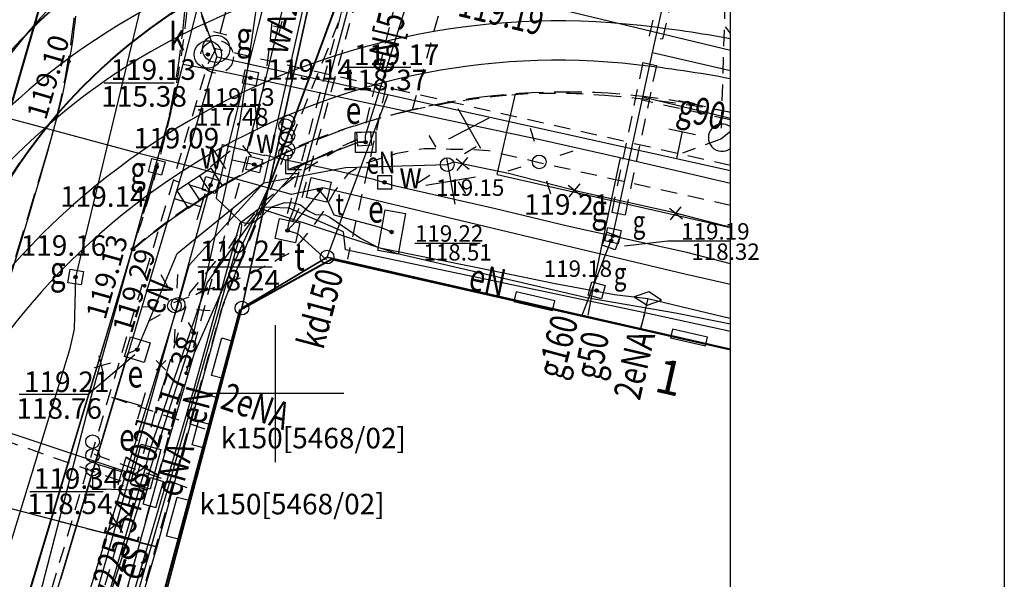
# Model space of a CAD drawing. Extents: x 94743 to 95163, y 44196 to 44493.
# Drawn here: x 95127 to 95163, y 44324 to 44344 of the extents above; entities that cross this region are included whole.
import ezdxf
from ezdxf.enums import TextEntityAlignment as Align

# ---------------------------------------------------------------- set-up
doc = ezdxf.new("R2010")
doc.units = 0
doc.header["$MEASUREMENT"] = 0
for name, pattern in [('DGN Style 1', [0.601, 0.001, -0.6]), ('DGN Style 2', [1, 0.6, -0.4]), ('DGN Style 3', [1.4, 1, -0.4])]:
    doc.linetypes.add(name, pattern=pattern)
for name, color, linetype, lineweight in [('Warstwa 1', 7, 'Continuous', 0), ('Warstwa 10', 7, 'Continuous', 0), ('Warstwa 11', 7, 'Continuous', 0), ('Warstwa 12', 7, 'Continuous', 0), ('Warstwa 13', 7, 'Continuous', 0), ('Warstwa 14', 7, 'Continuous', 0), ('Warstwa 15', 7, 'Continuous', 0), ('Warstwa 18', 7, 'Continuous', 0), ('Warstwa 19', 7, 'Continuous', 0), ('Warstwa 20', 7, 'Continuous', 0), ('Warstwa 24', 7, 'Continuous', 0), ('Warstwa 25', 7, 'Continuous', 0), ('Warstwa 27', 7, 'Continuous', 0), ('Warstwa 3', 7, 'Continuous', 0), ('Warstwa 33', 7, 'Continuous', 0), ('Warstwa 37', 7, 'Continuous', 0), ('Warstwa 38', 7, 'Continuous', 0), ('Warstwa 4', 7, 'Continuous', 0), ('Warstwa 5', 7, 'Continuous', 0), ('Warstwa 6', 7, 'Continuous', 0), ('Warstwa 63', 7, 'Continuous', 15)]:
    doc.layers.add(name, color=color, linetype=linetype, lineweight=lineweight)
doc.styles.add('Style-plfontwi', font='polsim.shx')

# ---------------------------------------------------------------- blocks, each defined once
blk = doc.blocks.new('506')
at = {"layer": 'Warstwa 4', "color": 62, "linetype": 'Continuous', "lineweight": -3}
blk.add_circle((0, 0), 0.5, dxfattribs=at)
blk = doc.blocks.new('K01_1')
at = {"layer": 'Warstwa 24', "color": 62, "linetype": 'Continuous', "lineweight": -3, "flags": 128}
for points in [[(-0.177, -0.177), (0.177, 0.177)], [(-0.177, 0.177), (0.177, -0.177)]]:
    blk.add_lwpolyline(points, dxfattribs=at)
blk = doc.blocks.new('509')
at = {"layer": 'Warstwa 4', "color": 62, "linetype": 'Continuous', "lineweight": -3}
for p, q in [((-0.25, 0.375), (-0.25, -0.375)), ((0.25, -0.375), (0.25, 0.375))]:
    blk.add_line(p, q, dxfattribs=at)
at = {"layer": 'Warstwa 4', "color": 62, "linetype": 'Continuous', "lineweight": -3, "flags": 128}
blk.add_lwpolyline([(-0.75, 0.375), (-0.75, -0.375), (0.75, -0.375), (0.75, 0.375)], close=True, dxfattribs=at)
blk = doc.blocks.new('511')
at = {"layer": 'Warstwa 1', "color": 62, "linetype": 'Continuous', "lineweight": -3}
blk.add_circle((0, 0), 0.25, dxfattribs=at)
blk = doc.blocks.new('515ELE')
at = {"layer": 'Warstwa 3', "color": 62, "linetype": 'Continuous', "lineweight": -3, "flags": 128}
for points in [[(-0.53, 0.53), (-0.884, 0.884)], [(0.53, 0.53), (0.884, 0.884)], [(-0.53, -0.53), (-0.884, -0.884)], [(0.53, -0.53), (0.884, -0.884)]]:
    blk.add_lwpolyline(points, dxfattribs=at)
blk = doc.blocks.new('409')
at = {"layer": 'Warstwa 33', "color": 62, "linetype": 'Continuous', "lineweight": -3}
for p in [(0, 0.5), (0.5, 0)]:
    blk.add_line(p, (0, 0), dxfattribs=at)
for centre in [(0, 1.75), (0, 1.25), (0, 0.75)]:
    blk.add_circle(centre, 0.25, dxfattribs=at)
blk = doc.blocks.new('OPIN')
at = {"layer": 'Warstwa 63', "color": 7, "linetype": 'Continuous', "lineweight": -3, "flags": 128}
for points in [[(-10, 260), (410, 260), (410, -37), (-10, -37)], [(0, 0), (400, 0), (400, 250), (0, 250)]]:
    blk.add_lwpolyline(points, close=True, dxfattribs=at)

msp = doc.modelspace()

# ---------------------------------------------------------------- hatches: boundary and pattern name
at = {"layer": 'Warstwa 14', "linetype": 'Continuous', "lineweight": -3}
h = msp.add_hatch(color=252, dxfattribs=at)
h.dxf.hatch_style = 2
edge = h.paths.add_edge_path()
edge.add_arc((95133.885, 44342.931), 0.0625, 0, 360)
h = msp.add_hatch(color=252, dxfattribs=at)
h.dxf.hatch_style = 2
edge = h.paths.add_edge_path()
edge.add_arc((95139.643, 44339.723), 0.0625, 0, 360)
h = msp.add_hatch(color=252, dxfattribs=at)
h.dxf.hatch_style = 2
edge = h.paths.add_edge_path()
edge.add_arc((95135.575, 44338.911), 0.0625, 0, 360)
h = msp.add_hatch(color=252, dxfattribs=at)
h.dxf.hatch_style = 2
edge = h.paths.add_edge_path()
edge.add_arc((95137.941, 44337.988), 0.0625, 0, 360)
h = msp.add_hatch(color=252, dxfattribs=at)
h.dxf.hatch_style = 2
edge = h.paths.add_edge_path()
edge.add_arc((95136.791, 44336.5), 0.0625, 0, 360)
h = msp.add_hatch(color=252, dxfattribs=at)
h.dxf.hatch_style = 2
edge = h.paths.add_edge_path()
edge.add_arc((95140.593, 44336.449), 0.0625, 0, 360)
h = msp.add_hatch(color=252, dxfattribs=at)
h.dxf.hatch_style = 2
edge = h.paths.add_edge_path()
edge.add_arc((95148.605, 44336.121), 0.0625, 0, 360)
h = msp.add_hatch(color=252, dxfattribs=at)
h.dxf.hatch_style = 2
edge = h.paths.add_edge_path()
edge.add_arc((95133.365, 44332.761), 0.0625, 0, 360)
h = msp.add_hatch(color=252, dxfattribs=at)
h.dxf.hatch_style = 2
edge = h.paths.add_edge_path()
edge.add_arc((95131.307, 44332.154), 0.0625, 0, 360)
h = msp.add_hatch(color=252, dxfattribs=at)
h.dxf.hatch_style = 2
edge = h.paths.add_edge_path()
edge.add_arc((95131.613, 44327.881), 0.0625, 0, 360)
at = {"layer": 'Warstwa 25', "linetype": 'Continuous', "lineweight": -3}
h = msp.add_hatch(color=252, dxfattribs=at)
h.dxf.hatch_style = 2
edge = h.paths.add_edge_path()
edge.add_arc((95128.815, 44342.681), 0.045, 0, 360)
h = msp.add_hatch(color=252, dxfattribs=at)
h.dxf.hatch_style = 2
edge = h.paths.add_edge_path()
edge.add_arc((95131.125, 44335.821), 0.045, 0, 360)
h = msp.add_hatch(color=252, dxfattribs=at)
h.dxf.hatch_style = 2
edge = h.paths.add_edge_path()
edge.add_arc((95131.175, 44335.801), 0.045, 0, 360)
at = {"layer": 'Warstwa 6', "linetype": 'Continuous', "lineweight": -3}
h = msp.add_hatch(color=252, dxfattribs=at)
h.dxf.hatch_style = 2
edge = h.paths.add_edge_path()
edge.add_arc((95133.884, 44342.931), 0.0625, 0, 360)
h = msp.add_hatch(color=252, dxfattribs=at)
h.dxf.hatch_style = 2
edge = h.paths.add_edge_path()
edge.add_arc((95135.44, 44342.071), 0.0625, 0, 360)
h = msp.add_hatch(color=252, dxfattribs=at)
h.dxf.hatch_style = 2
edge = h.paths.add_edge_path()
edge.add_arc((95139.642, 44339.723), 0.0625, 0, 360)
h = msp.add_hatch(color=252, dxfattribs=at)
h.dxf.hatch_style = 2
edge = h.paths.add_edge_path()
edge.add_arc((95132.015, 44338.827), 0.0625, 0, 360)
h = msp.add_hatch(color=252, dxfattribs=at)
h.dxf.hatch_style = 2
edge = h.paths.add_edge_path()
edge.add_arc((95135.574, 44338.911), 0.0625, 0, 360)
h = msp.add_hatch(color=252, dxfattribs=at)
h.dxf.hatch_style = 2
edge = h.paths.add_edge_path()
edge.add_arc((95140.334, 44338.262), 0.0625, 0, 360)
h = msp.add_hatch(color=252, dxfattribs=at)
h.dxf.hatch_style = 2
edge = h.paths.add_edge_path()
edge.add_arc((95133.982, 44338.161), 0.0625, 0, 360)
h = msp.add_hatch(color=252, dxfattribs=at)
h.dxf.hatch_style = 2
edge = h.paths.add_edge_path()
edge.add_arc((95137.94, 44337.988), 0.0625, 0, 360)
h = msp.add_hatch(color=252, dxfattribs=at)
h.dxf.hatch_style = 2
edge = h.paths.add_edge_path()
edge.add_arc((95136.79, 44336.5), 0.0625, 0, 360)
h = msp.add_hatch(color=252, dxfattribs=at)
h.dxf.hatch_style = 2
edge = h.paths.add_edge_path()
edge.add_arc((95140.592, 44336.449), 0.0625, 0, 360)
h = msp.add_hatch(color=252, dxfattribs=at)
h.dxf.hatch_style = 2
edge = h.paths.add_edge_path()
edge.add_arc((95148.604, 44336.121), 0.0625, 0, 360)
h = msp.add_hatch(color=252, dxfattribs=at)
h.dxf.hatch_style = 2
edge = h.paths.add_edge_path()
edge.add_arc((95148.674, 44336.311), 0.0625, 0, 360)
h = msp.add_hatch(color=252, dxfattribs=at)
h.dxf.hatch_style = 2
edge = h.paths.add_edge_path()
edge.add_arc((95129.054, 44334.801), 0.0625, 0, 360)
h = msp.add_hatch(color=252, dxfattribs=at)
h.dxf.hatch_style = 2
edge = h.paths.add_edge_path()
edge.add_arc((95148.08, 44334.315), 0.0625, 0, 360)
h = msp.add_hatch(color=252, dxfattribs=at)
h.dxf.hatch_style = 2
edge = h.paths.add_edge_path()
edge.add_arc((95131.306, 44332.154), 0.0625, 0, 360)
h = msp.add_hatch(color=252, dxfattribs=at)
h.dxf.hatch_style = 2
edge = h.paths.add_edge_path()
edge.add_arc((95131.612, 44327.881), 0.0625, 0, 360)

# ---------------------------------------------------------------- linework, layer by layer
at = {"layer": 'Warstwa 1', "color": 252, "linetype": 'DGN Style 1', "lineweight": -3}
for p, q in [((95142.195, 44365.701), (95135.125, 44333.671)), ((95135.125, 44333.671), (95138.235, 44335.531)), ((95138.235, 44335.531), (95152.967, 44332.174)), ((95135.125, 44333.671), (95126.685, 44302.031))]:
    msp.add_line(p, q, dxfattribs=at)
at = {"layer": 'Warstwa 1', "color": 252, "linetype": 'Continuous', "lineweight": 40, "flags": 128}
msp.add_lwpolyline([(95152.967, 44296.773), (95128.631, 44299.156), (95126.591, 44302.118), (95135.067, 44333.61), (95138.395, 44335.454), (95152.967, 44332.16)], dxfattribs=at)
at = {"layer": 'Warstwa 1', "color": 252, "linetype": 'Continuous', "lineweight": -3}
for centre in [(95142.624, 44338.909), (95132.795, 44333.801)]:
    msp.add_circle(centre, 0.25, dxfattribs=at)
at = {"layer": 'Warstwa 10', "color": 252, "linetype": 'Continuous', "lineweight": -3, "flags": 128}
msp.add_lwpolyline([(95106.892, 44233.128), (95109.485, 44244.721), (95109.315, 44246.301), (95108.595, 44247.641), (95108.995, 44248.831), (95113.285, 44264.131), (95115.375, 44269.051), (95118.685, 44279.951), (95118.965, 44281.651), (95118.525, 44282.801), (95119.675, 44286.631), (95120.235, 44287.251), (95123.385, 44296.901), (95127.905, 44312.481), (95132.205, 44327.981), (95133.395, 44332.031), (95135.135, 44335.971), (95136.105, 44338.091), (95144.285, 44360.251), (95144.465, 44361.671)], dxfattribs=at)
at = {"layer": 'Warstwa 10', "color": 252, "linetype": 'Continuous', "lineweight": -3}
for centre in [(95138.235, 44335.531), (95135.125, 44333.671)]:
    msp.add_circle(centre, 0.25, dxfattribs=at)
at = {"layer": 'Warstwa 12', "color": 252, "linetype": 'Continuous', "lineweight": -3, "flags": 128}
for points in [[(95131.613, 44327.881), (95131.192, 44327.6), (95112.951, 44333.682), (95112.645, 44333.837), (95112.861, 44334.163), (95118.531, 44354.266), (95118.599, 44354.641), (95118.766, 44354.983), (95117.039, 44365.264), (95116.868, 44365.447)], [(95141.188, 44362.561), (95140.402, 44361.522), (95140.029, 44360.958), (95139.839, 44360.347), (95138.759, 44356.005), (95137.707, 44351.789), (95135.728, 44344.02), (95134.937, 44340.859), (95134.46, 44338.896), (95134.208, 44337.864), (95134.184, 44337.684), (95134.388, 44337.492), (95135.091, 44336.82)], [(95152.967, 44360.024), (95151.265, 44360.801), (95150.055, 44361.301), (95144.565, 44362.651), (95144.295, 44360.141), (95135.845, 44337.351)], [(95137.944, 44362.013), (95136.737, 44357.428), (95132.971, 44342.563)], [(95135.931, 44338.247), (95141.055, 44360.921)], [(95136.791, 44336.5), (95136.859, 44336.869), (95137.032, 44337.301), (95137.821, 44340.195), (95138.528, 44342.843), (95139.385, 44345.996), (95140.183, 44348.978), (95141.219, 44352.825), (95142.091, 44356.095), (95142.693, 44358.501), (95142.364, 44360.303)], [(95134.775, 44339.081), (95135.065, 44340.521), (95137.345, 44356.191), (95137.625, 44357.201)], [(95137.678, 44355.437), (95139.065, 44355.103), (95137.565, 44348.59), (95136.585, 44344.505), (95135.921, 44341.79), (95135.306, 44339.413)], [(95130.155, 44354.221), (95134.215, 44342.841)], [(95150.125, 44343.001), (95151.665, 44349.981), (95151.919, 44351.056), (95151.195, 44353.231)], [(95134.329, 44343.705), (95135.652, 44348.668), (95136.639, 44352.45)], [(95139.643, 44339.723), (95139.634, 44339.973), (95142.731, 44349.849), (95142.799, 44350.127)], [(95132.655, 44349.751), (95129.055, 44334.801)], [(95138.078, 44338.059), (95136.938, 44337.822), (95133.402, 44338.798), (95131.408, 44339.303), (95127.485, 44340.357), (95123.144, 44341.513), (95120.243, 44342.241), (95116.99, 44343.105), (95116.356, 44343.324)], [(95149.77, 44341.364), (95150.125, 44343.001)], [(95150.125, 44343.001), (95152.967, 44342.344)], [(95128.515, 44323.77), (95134.215, 44342.841)], [(95134.215, 44342.841), (95140.455, 44341.462)], [(95132.971, 44342.563), (95132.377, 44340.292), (95131.96, 44338.841), (95130.483, 44333.53), (95129.626, 44330.46), (95127.748, 44323.214), (95126.755, 44319.836), (95125.575, 44315.3), (95124.799, 44312.487), (95121.807, 44301.361), (95120.747, 44297.529), (95118.223, 44288.272), (95116.223, 44280.794), (95114.789, 44275.563), (95112.965, 44268.975), (95110.631, 44260.511), (95108.568, 44252.867)], [(95148.943, 44339.159), (95146.021, 44339.807), (95143.086, 44340.438), (95138.909, 44341.315), (95136.782, 44341.778), (95135.441, 44342.071), (95134.407, 44342.294), (95132.971, 44342.563)], [(95140.455, 44341.462), (95138.215, 44335.481)], [(95140.455, 44341.462), (95152.967, 44338.697)], [(95148.675, 44336.311), (95149.77, 44341.364)], [(95152.967, 44340.593), (95149.77, 44341.364)], [(95139.643, 44339.723), (95139.634, 44339.973)], [(95127.626, 44315.473), (95129.036, 44320.477), (95130.549, 44325.804), (95132.524, 44332.862), (95133.983, 44338.161), (95134.309, 44339.099), (95134.418, 44339.645), (95135.306, 44339.413)], [(95131.613, 44327.881), (95131.748, 44328.443), (95133.859, 44334.587), (95135.585, 44336.977), (95137.335, 44338.953), (95139.385, 44339.721), (95139.643, 44339.723)], [(95139.643, 44339.723), (95139.385, 44339.721), (95136.806, 44338.722)], [(95127.675, 44314.931), (95133.365, 44332.761), (95134.775, 44339.081)], [(95134.775, 44339.081), (95135.575, 44338.911), (95135.865, 44338.841)], [(95152.967, 44335.286), (95151.374, 44335.695), (95147.069, 44336.648), (95144.388, 44337.29), (95140.682, 44338.127), (95140.334, 44338.24), (95139.938, 44338.369), (95138.185, 44338.764), (95136.388, 44339.141), (95135.967, 44339.247)], [(95148.943, 44339.159), (95148.5, 44337.104), (95148.05, 44334.95), (95147.759, 44333.412)], [(95152.967, 44338.216), (95151.091, 44338.657), (95148.943, 44339.159)], [(95135.931, 44338.247), (95138.905, 44338.801), (95142.624, 44338.909)], [(95142.624, 44338.909), (95142.867, 44339.012), (95144.861, 44338.595), (95147.516, 44337.917), (95150.814, 44337.184), (95152.967, 44336.629)], [(95131.307, 44332.154), (95132.768, 44335.662), (95135.931, 44338.247)], [(95132.795, 44333.801), (95133.195, 44335.241), (95135.931, 44338.247)], [(95138.078, 44338.059), (95137.079, 44336.822), (95136.791, 44336.5)], [(95137.941, 44337.988), (95138.241, 44337.623), (95138.478, 44337.074), (95140.182, 44336.624), (95140.593, 44336.449)], [(95152.967, 44334.528), (95151.302, 44334.905), (95145.671, 44336.244), (95139.212, 44337.795), (95138.078, 44338.059)], [(95135.845, 44337.351), (95134.445, 44333.821), (95132.025, 44324.961)], [(95133.365, 44330.691), (95135.065, 44336.781), (95135.765, 44337.321), (95140.765, 44335.671), (95147.715, 44334.051), (95150.965, 44333.501), (95152.967, 44333.09)], [(95135.091, 44336.82), (95135.299, 44336.757), (95135.549, 44336.807), (95135.823, 44337.006), (95136.221, 44337.368), (95136.695, 44337.529), (95136.994, 44337.517), (95137.268, 44337.442), (95137.542, 44337.218), (95137.816, 44337.081), (95138.165, 44337.069), (95138.339, 44336.994), (95139.456, 44336.223), (95140.104, 44335.887), (95143.785, 44335.14), (95146.571, 44334.568), (95148.73, 44334.17), (95149.951, 44334.02)], [(95149.835, 44333.501), (95138.915, 44335.801), (95138.835, 44336.451), (95136.855, 44337.321), (95135.845, 44337.351)], [(95128.314, 44312.753), (95129.574, 44317.111), (95131.378, 44323.417), (95133.606, 44331.184), (95134.749, 44335.211), (95135.091, 44336.394), (95135.127, 44336.699), (95135.091, 44336.82)], [(95136.791, 44336.5), (95137.152, 44336.395), (95138.213, 44335.431)], [(95147.545, 44333.381), (95147.855, 44334.201), (95148.675, 44336.311)], [(95129.055, 44334.801), (95129.005, 44332.901), (95128.825, 44332.151), (95125.215, 44320.361)], [(95149.951, 44334.02), (95149.698, 44332.939)], [(95149.951, 44334.02), (95152.739, 44333.356), (95152.967, 44333.305)], [(95123.765, 44304.471), (95127.015, 44315.071), (95132.795, 44333.801)], [(95149.835, 44333.501), (95149.685, 44332.921)], [(95152.967, 44332.811), (95149.835, 44333.501)], [(95131.307, 44332.154), (95130.945, 44332.001), (95114.732, 44277.724), (95114.294, 44276.235)], [(95152.967, 44260.377), (95149.905, 44260.451), (95126.355, 44262.951), (95124.505, 44264.131), (95119.535, 44269.451), (95117.365, 44272.481), (95117.705, 44277.731), (95133.365, 44330.691)], [(95133.365, 44330.691), (95134.205, 44330.401)], [(95132.025, 44324.961), (95112.205, 44330.131)], [(95115.081, 44261.455), (95115.112, 44261.709), (95120.306, 44288.696), (95120.441, 44289.253), (95120.59, 44289.805), (95121.335, 44292.377), (95122.623, 44296.826), (95131.457, 44327.335), (95131.613, 44327.881)], [(95132.025, 44324.961), (95120.705, 44286.501), (95120.515, 44286.411)]]:
    msp.add_lwpolyline(points, dxfattribs=at)
at = {"layer": 'Warstwa 14', "color": 252, "linetype": 'Continuous', "lineweight": -3}
for p, q in [((95138.874, 44342.459), (95141.297, 44342.459)), ((95130.094, 44341.887), (95132.656, 44341.887)), ((95127.38, 44326.981), (95130.057, 44326.981))]:
    msp.add_line(p, q, dxfattribs=at)
at = {"layer": 'Warstwa 14', "color": 252, "linetype": 'Continuous', "lineweight": -3, "flags": 128}
for points in [[(95152.967, 44343.701), (95152.784, 44343.937)], [(95133.46, 44341.036), (95135.611, 44341.036), (95135.687, 44340.172)], [(95143.823, 44336.027), (95141.438, 44336.027)], [(95152.967, 44336.108), (95150.682, 44336.108), (95149.1, 44335.934)], [(95136.23, 44335.168), (95133.514, 44335.168)], [(95131.22, 44331.966), (95129.513, 44330.512), (95126.998, 44330.512)]]:
    msp.add_lwpolyline(points, dxfattribs=at)
at = {"layer": 'Warstwa 14', "color": 252, "linetype": 'Continuous', "lineweight": -3}
for centre in [(95133.885, 44342.931), (95139.643, 44339.723), (95135.575, 44338.911), (95137.941, 44337.988), (95136.791, 44336.5), (95140.593, 44336.449), (95148.605, 44336.121), (95133.365, 44332.761), (95131.307, 44332.154), (95131.613, 44327.881)]:
    msp.add_circle(centre, 0.0625, dxfattribs=at)
at = {"layer": 'Warstwa 15', "color": 252, "linetype": 'DGN Style 2', "lineweight": -3}
msp.add_circle((95134.215, 44342.841), 0.6, dxfattribs=at)
at = {"layer": 'Warstwa 18', "color": 252, "linetype": 'DGN Style 2', "lineweight": -3, "flags": 128}
msp.add_lwpolyline([(95142.934, 44358.546), (95142.075, 44355.262), (95141.003, 44351.271), (95140.164, 44348.182), (95139.299, 44344.932), (95138.147, 44340.71), (95137.195, 44337.282), (95136.986, 44336.842), (95136.733, 44336.896), (95137.557, 44339.938), (95138.496, 44343.437), (95139.661, 44347.813), (95141.075, 44353.012), (95141.715, 44355.411), (95142.47, 44358.481), (95142.626, 44358.489)], close=True, dxfattribs=at)
for points in [[(95151.421, 44350.035), (95150.001, 44343.603), (95150.489, 44343.495)], [(95151.909, 44349.927), (95150.489, 44343.495)], [(95149.77, 44342.631), (95148.629, 44337.177)], [(95150.26, 44342.53), (95149.119, 44337.076)], [(95149.77, 44342.631), (95150.26, 44342.53)], [(95148.629, 44337.177), (95149.119, 44337.076)]]:
    msp.add_lwpolyline(points, dxfattribs=at)
at = {"layer": 'Warstwa 19', "color": 252, "linetype": 'Continuous', "lineweight": -3}
for p, q in [((95143.011, 44340.951), (95143.836, 44339.51)), ((95142.688, 44339.843), (95144.158, 44340.618)), ((95133.976, 44338.841), (95134.698, 44339.412)), ((95134.045, 44339.508), (95134.525, 44338.756)), ((95130.075, 44331.273), (95129.908, 44331.927)), ((95129.739, 44331.502), (95130.34, 44331.667)), ((95130.223, 44325.545), (95130.944, 44326.117)), ((95130.291, 44326.215), (95130.771, 44325.462))]:
    msp.add_line(p, q, dxfattribs=at)
at = {"layer": 'Warstwa 19', "color": 252, "linetype": 'Continuous', "lineweight": -3, "flags": 128}
for points in [[(95150.713, 44340.215), (95151.692, 44340.008)], [(95151.202, 44340.111), (95150.995, 44339.133)], [(95133.623, 44337.365), (95132.667, 44337.66)], [(95133.77, 44337.843), (95133.475, 44336.888)], [(95131.592, 44330.577), (95131.308, 44329.619)], [(95131.45, 44330.098), (95130.491, 44330.382)], [(95130.733, 44327.698), (95129.774, 44327.981)], [(95130.875, 44328.177), (95130.591, 44327.218)]]:
    msp.add_lwpolyline(points, dxfattribs=at)
msp.add_lwpolyline([(95149.455, 44334.081), (95149.921, 44333.772), (95150.447, 44333.959), (95149.981, 44334.268)], close=True, dxfattribs=at)
at = {"layer": 'Warstwa 19', "color": 252, "linetype": 'Continuous', "lineweight": -3}
msp.add_point((95133.794, 44337.981), dxfattribs=at)
at = {"layer": 'Warstwa 20', "color": 252, "linetype": 'Continuous', "lineweight": -3, "flags": 128}
for points in [[(95134.088, 44343.77), (95134.57, 44343.64)], [(95135.15, 44339.609), (95135.462, 44339.217)]]:
    msp.add_lwpolyline(points, dxfattribs=at)
at = {"layer": 'Warstwa 24', "color": 252, "linetype": 'DGN Style 2', "lineweight": -3}
for p, q in [((95141.92, 44349.742), (95139.572, 44340.095)), ((95152.798, 44345.83), (95152.612, 44339.839)), ((95152.081, 44340.735), (95149.747, 44341.254)), ((95152.967, 44340.538), (95152.081, 44340.735)), ((95152.967, 44340.121), (95152.612, 44339.839)), ((95139.341, 44339.83), (95136.887, 44338.68)), ((95152.612, 44339.839), (95151.213, 44339.33)), ((95133.794, 44337.981), (95132.647, 44338.323)), ((95132.025, 44327.415), (95134.115, 44334.992)), ((95131.661, 44327.019), (95112.86, 44333.607)), ((95131.752, 44326.451), (95121.419, 44288.334))]:
    msp.add_line(p, q, dxfattribs=at)
at = {"layer": 'Warstwa 24', "color": 252, "linetype": 'DGN Style 2', "lineweight": -3, "flags": 128}
for points in [[(95122.111, 44291.072), (95124.127, 44297.966), (95126.265, 44305.26), (95129.213, 44315.296), (95131.89, 44324.622), (95134.383, 44333.613), (95134.883, 44334.857), (95137.476, 44341.168), (95142.905, 44354.631), (95146.096, 44362.393), (95150.191, 44361.366), (95151.209, 44360.775), (95152.967, 44360.413)], [(95138.055, 44356.963), (95137.873, 44356.258), (95137.767, 44355.622), (95137.716, 44355.07), (95136.773, 44348.047), (95136.423, 44345.832), (95136.042, 44342.507), (95135.814, 44341.193), (95135.328, 44339.341), (95134.284, 44335.531), (95133.218, 44334.224), (95128.036, 44316.334), (95128.035, 44316.026), (95127.766, 44315.189), (95123.833, 44301.726), (95123.864, 44301.337), (95115.744, 44273.531)], [(95152.967, 44338.877), (95134.127, 44343.141), (95133.86, 44343.781), (95130.315, 44353.476), (95130.056, 44354.049)], [(95134.165, 44343.111), (95133.876, 44342.575), (95114.64, 44277.936), (95108.656, 44259.61)], [(95140.385, 44341.732), (95138.98, 44335.46)], [(95134.115, 44334.992), (95134.97, 44336.36), (95136.023, 44337.635), (95137.214, 44338.605), (95138.545, 44339.408), (95139.341, 44339.83)], [(95152.967, 44337.416), (95146.032, 44338.964), (95144.128, 44339.406), (95143.327, 44339.461), (95142.747, 44339.461), (95142.223, 44339.489), (95141.781, 44339.489), (95140.732, 44339.295), (95140.124, 44339.102), (95139.584, 44338.937), (95139.004, 44338.577), (95138.535, 44337.97), (95138.121, 44337.224), (95137.679, 44336.588), (95137.265, 44336.091), (95136.823, 44335.649), (95136.492, 44335.483), (95136.243, 44335.318), (95136.022, 44335.235), (95135.36, 44334.876), (95132.553, 44333.836)], [(95135.384, 44339.379), (95136.255, 44339.174)], [(95130.361, 44330.423), (95133.838, 44329.241)], [(95131.967, 44324.954), (95112.295, 44330.141)], [(95129.729, 44328.333), (95133.33, 44327.047)]]:
    msp.add_lwpolyline(points, dxfattribs=at)
at = {"layer": 'Warstwa 25', "color": 252, "linetype": 'Continuous', "lineweight": -3, "ltscale": 25}
for p, q in [((95139.322, 44340.076), (95139.823, 44340.114)), ((95139.361, 44339.584), (95139.322, 44340.076)), ((95139.354, 44339.587), (95139.855, 44339.624)), ((95131.518, 44326.517), (95131.794, 44327.483)), ((95131.988, 44326.376), (95132.264, 44327.343)), ((95131.992, 44326.384), (95131.518, 44326.517))]:
    msp.add_line(p, q, dxfattribs=at)
at = {"layer": 'Warstwa 25', "color": 252, "linetype": 'Continuous', "lineweight": -3}
for p, q in [((95139.823, 44340.114), (95139.855, 44339.624)), ((95131.794, 44327.483), (95132.264, 44327.343)), ((95129.928, 44327.073), (95131.661, 44327.019))]:
    msp.add_line(p, q, dxfattribs=at)
for centre in [(95128.815, 44342.681), (95131.125, 44335.821), (95131.175, 44335.801)]:
    msp.add_circle(centre, 0.045, dxfattribs=at)
at = {"layer": 'Warstwa 27', "color": 252, "linetype": 'Continuous', "lineweight": -3}
for p, q in [((95142.594, 44339.146), (95142.907, 44337.463)), ((95142.946, 44339.126), (95143.424, 44338.737)), ((95142.988, 44338.695), (95143.382, 44339.168)), ((95141.839, 44338.153), (95143.662, 44338.457)), ((95147.041, 44338.162), (95147.519, 44337.774)), ((95147.082, 44337.731), (95147.477, 44338.205)), ((95150.736, 44337.323), (95151.214, 44336.933)), ((95150.777, 44336.891), (95151.172, 44337.365))]:
    msp.add_line(p, q, dxfattribs=at)
at = {"layer": 'Warstwa 3', "color": 252, "linetype": 'DGN Style 3', "lineweight": -3}
for p, q in [((95151.086, 44341.246), (95152.967, 44340.818)), ((95105.028, 44263.182), (95127.968, 44339.175)), ((95131.123, 44335.786), (95131.797, 44338.019))]:
    msp.add_line(p, q, dxfattribs=at)
at = {"layer": 'Warstwa 3', "color": 252, "linetype": 'Continuous', "lineweight": -3}
msp.add_line((95120.289, 44299.896), (95131.123, 44335.786), dxfattribs=at)
at = {"layer": 'Warstwa 3', "color": 252, "linetype": 'Continuous', "lineweight": -3, "flags": 128}
for points in [[(95142.226, 44339.544), (95141.961, 44339.969)], [(95143.259, 44339.307), (95143.684, 44339.572)], [(95141.989, 44338.511), (95141.564, 44338.246)], [(95143.022, 44338.274), (95143.287, 44337.849)], [(95132.424, 44334.452), (95132.176, 44334.887)], [(95133.446, 44334.172), (95133.881, 44334.42)], [(95132.144, 44333.43), (95131.709, 44333.182)], [(95133.166, 44333.15), (95133.414, 44332.715)]]:
    msp.add_lwpolyline(points, dxfattribs=at)
at = {"layer": 'Warstwa 3', "color": 252, "linetype": 'DGN Style 3', "lineweight": -3}
for centre, radius, start, end in [((95101.162, 44347.266), 32, 343.2026, 10.6305), ((95101.162, 44347.266), 28, 343.2026, 7.3075), ((95146.954, 44316.961), 24.596, 78.864, 96.1664), ((95146.954, 44316.961), 24.596, 96.1664, 112.5551)]:
    msp.add_arc(centre, radius, start, end, dxfattribs=at)
at = {"layer": 'Warstwa 3', "color": 252, "linetype": 'Continuous', "lineweight": -3}
msp.add_arc((95146.954, 44316.961), 24.596, 112.5551, 130.0664, dxfattribs=at)
at = {"layer": 'Warstwa 33', "color": 252, "linetype": 'Continuous', "lineweight": -3}
for p in [(95136.806, 44339.222), (95137.306, 44338.722)]:
    msp.add_line(p, (95136.806, 44338.722), dxfattribs=at)
for centre in [(95136.806, 44340.472), (95136.806, 44339.972), (95136.806, 44339.472)]:
    msp.add_circle(centre, 0.25, dxfattribs=at)
at = {"layer": 'Warstwa 37', "color": 252, "linetype": 'Continuous', "lineweight": 40, "flags": 128}
msp.add_lwpolyline([(95124.918, 44334.975), (95129.086, 44349.286)], dxfattribs=at)
at = {"layer": 'Warstwa 37', "color": 252, "linetype": 'Continuous', "lineweight": 40, "extrusion": (0, 0, -1)}
for centre, radius, start, end in [((-95143.235, 44328.104), 22.304, 18.8773, 60.5052), ((-95143.639, 44327.647), 20.104, 15.8675, 57.8006)]:
    msp.add_arc(centre, radius, start, end, dxfattribs=at)
at = {"layer": 'Warstwa 38', "color": 252, "linetype": 'Continuous', "lineweight": -3, "flags": 128}
for points in [[(95145.141, 44334.261), (95145.06, 44333.912), (95146.467, 44333.587), (95146.548, 44333.936)], [(95134.388, 44332.582), (95134.763, 44332.481), (95134.394, 44331.11), (95134.019, 44331.211)], [(95150.853, 44332.899), (95150.781, 44332.589), (95152.052, 44332.295), (95152.124, 44332.605)], [(95133.538, 44329.54), (95133.942, 44329.431), (95133.712, 44328.574), (95133.307, 44328.683)], [(95132.758, 44326.771), (95133.195, 44326.653), (95132.812, 44325.234), (95132.376, 44325.351)]]:
    msp.add_lwpolyline(points, close=True, dxfattribs=at)
at = {"layer": 'Warstwa 4', "color": 252, "linetype": 'Continuous', "lineweight": -3, "flags": 128}
for points in [[(95135.147, 44341.875), (95135.245, 44342.365), (95135.735, 44342.267), (95135.637, 44341.777)], [(95139.271, 44339.345), (95139.265, 44340.095), (95140.015, 44340.101), (95140.021, 44339.351)], [(95131.712, 44338.647), (95131.836, 44339.131), (95132.32, 44339.007), (95132.196, 44338.523)], [(95135.275, 44338.723), (95135.387, 44339.211), (95135.875, 44339.099), (95135.763, 44338.611)], [(95133.673, 44337.991), (95133.813, 44338.471), (95134.293, 44338.331), (95134.153, 44337.851)], [(95137.491, 44337.708), (95137.661, 44338.438), (95138.391, 44338.268), (95138.221, 44337.538)], [(95140.085, 44338.012), (95140.085, 44338.512), (95140.585, 44338.512), (95140.585, 44338.012)], [(95140.828, 44335.644), (95140.09, 44335.778), (95140.358, 44337.254), (95141.096, 44337.12)], [(95136.346, 44336.212), (95136.503, 44336.945), (95137.236, 44336.788), (95137.079, 44336.055)], [(95148.377, 44336.12), (95148.484, 44336.609), (95148.973, 44336.502), (95148.866, 44336.013)], [(95148.454, 44336.441), (95148.925, 44336.272), (95148.756, 44335.801), (95148.285, 44335.97)], [(95128.85, 44335.089), (95129.343, 44335.006), (95129.26, 44334.513), (95128.767, 44334.596)], [(95147.773, 44334.141), (95147.907, 44334.623), (95148.389, 44334.489), (95148.255, 44334.007)], [(95130.836, 44331.909), (95131.062, 44332.625), (95131.778, 44332.399), (95131.552, 44331.683)], [(95131.78, 44327.059), (95131.056, 44327.254), (95131.446, 44328.703), (95132.17, 44328.508)]]:
    msp.add_lwpolyline(points, close=True, dxfattribs=at)
at = {"layer": 'Warstwa 4', "color": 252, "linetype": 'Continuous', "lineweight": -3}
msp.add_circle((95133.885, 44342.931), 0.5, dxfattribs=at)
for centre, radius, start, end in [((95145.798, 44327.986), 25.718, 83.522, 156.8622), ((95145.798, 44327.986), 24.282, 83.522, 156.8622), ((95144.002, 44322.036), 25.718, 83.522, 156.8622), ((95144.002, 44322.036), 24.282, 83.522, 156.8622), ((95146.68, 44317.433), 26.718, 83.522, 156.8622), ((95143.972, 44293.587), 50.718, 79.7847, 83.522), ((95146.68, 44317.433), 25.283, 83.522, 156.8622), ((95143.972, 44293.587), 49.282, 79.4839, 83.522), ((95152.659, 44339.891), 0.5, 51.9754, 308.0246)]:
    msp.add_arc(centre, radius, start, end, dxfattribs=at)
at = {"layer": 'Warstwa 5', "color": 252, "linetype": 'Continuous', "lineweight": -3}
for q in [(95145.114, 44341.49), (95152.967, 44336.609)]:
    msp.add_line((95144.445, 44338.548), q, dxfattribs=at)
at = {"layer": 'Warstwa 5', "color": 252, "linetype": 'DGN Style 2', "lineweight": -3, "flags": 128}
msp.add_lwpolyline([(95142.82, 44346.248), (95141.344, 44340.905)], dxfattribs=at)
at = {"layer": 'Warstwa 5', "color": 252, "linetype": 'DGN Style 2', "lineweight": -3, "extrusion": (0, 0, -1)}
for centre, radius, start, end in [((-95100.714, 44347.827), 32.567, 184.1679, 192.3707), ((-95147.36, 44313.692), 27.87, 77.3044, 85.1115), ((-95146.559, 44321.055), 20.466, 85.5873, 95.0888), ((-95145.381, 44301.261), 40.291, 94.2609, 100.8518), ((-95086.104, 44351.061), 47.531, 192.4049, 198.702), ((-95147.42, 44314.444), 27.15, 69.055, 76.831), ((-95149.09, 44312.755), 29.341, 60.2591, 67.1888), ((-95145.664, 44318.866), 22.335, 49.3856, 60.1133)]:
    msp.add_arc(centre, radius, start, end, dxfattribs=at)
at = {"layer": 'Warstwa 6', "color": 252, "linetype": 'Continuous', "lineweight": -3, "flags": 128}
for points in [[(95108.626, 44233.128), (95109.145, 44235.431), (95112.705, 44250.051), (95118.575, 44276.101), (95118.835, 44277.721), (95119.195, 44279.161), (95119.895, 44280.501), (95120.655, 44281.611), (95121.665, 44282.701), (95127.785, 44287.561), (95128.505, 44288.131), (95129.485, 44299.171), (95128.565, 44299.261), (95126.685, 44302.031), (95135.125, 44333.671), (95142.195, 44365.701)], [(95152.967, 44361.129), (95143.635, 44363.191), (95143.235, 44363.681), (95142.415, 44365.061), (95142.195, 44365.701), (95135.125, 44333.671), (95138.235, 44335.531), (95152.967, 44332.174)], [(95152.967, 44343.077), (95143.501, 44345.364), (95142.655, 44346.463), (95142.687, 44347.201)], [(95152.952, 44336.996), (95152.967, 44336.992)], [(95131.125, 44335.821), (95120.175, 44299.301), (95117.755, 44291.321), (95117.025, 44288.981), (95109.015, 44262.391)], [(95152.967, 44332.174), (95138.235, 44335.531), (95135.125, 44333.671), (95126.685, 44302.031), (95128.565, 44299.261), (95129.485, 44299.171), (95152.967, 44296.825)]]:
    msp.add_lwpolyline(points, dxfattribs=at)
at = {"layer": 'Warstwa 6', "color": 252, "linetype": 'Continuous', "lineweight": -3}
for centre in [(95133.884, 44342.931), (95135.44, 44342.071), (95139.642, 44339.723), (95132.015, 44338.827), (95135.574, 44338.911), (95140.334, 44338.262), (95133.982, 44338.161), (95137.94, 44337.988), (95136.79, 44336.5), (95140.592, 44336.449), (95148.604, 44336.121), (95148.674, 44336.311), (95129.054, 44334.801), (95148.08, 44334.315), (95131.306, 44332.154), (95131.612, 44327.881)]:
    msp.add_circle(centre, 0.0625, dxfattribs=at)
at = {"layer": 'Warstwa 6', "color": 252, "linetype": 'Continuous', "lineweight": -3, "extrusion": (0, 0, -1)}
for centre, radius, start, end in [((-95102.155, 44347.401), 27.074, 186.5113, 194.8531), ((-94949.947, 44389.934), 185.111, 195.50159, 197.56809)]:
    msp.add_arc(centre, radius, start, end, dxfattribs=at)
at = {"layer": 'Warstwa 63', "color": 252, "linetype": 'Continuous', "lineweight": -3}
for p, q in [((95136.345, 44333.051), (95136.345, 44328.051)), ((95138.845, 44330.551), (95133.845, 44330.551))]:
    msp.add_line(p, q, dxfattribs=at)

# ---------------------------------------------------------------- block references
at = {"layer": 'Warstwa 1', "color": 252, "linetype": 'Continuous', "lineweight": -3}
for p in [(95145.986, 44339.005), (95132.664, 44333.753)]:
    msp.add_blockref('511', p, dxfattribs=at)
at = {"layer": 'Warstwa 24', "color": 252, "linetype": 'Continuous', "lineweight": -3, "rotation": 210.411191313238}
msp.add_blockref('K01_1', (95136.52, 44343.901), dxfattribs=at)
at = {"layer": 'Warstwa 24', "color": 252, "linetype": 'Continuous', "lineweight": -3}
msp.add_blockref('K01_1', (95132.169, 44331.585), dxfattribs=at)
at = {"layer": 'Warstwa 3', "color": 252, "linetype": 'Continuous', "lineweight": -3, "rotation": 332.243584303573}
msp.add_blockref('515ELE', (95146.03, 44339.035), dxfattribs=at)
at = {"layer": 'Warstwa 3', "color": 252, "linetype": 'Continuous', "lineweight": -3, "xscale": 1.000002105970048, "yscale": 1.000002105970111, "zscale": 1.000002105970079, "rotation": 312.1215505002807}
msp.add_blockref('515ELE', (95132.719, 44333.651), dxfattribs=at)
at = {"layer": 'Warstwa 33', "color": 252, "linetype": 'Continuous', "lineweight": -3}
for p in [(95136.719, 44338.574), (95129.675, 44327.045)]:
    msp.add_blockref('409', p, dxfattribs=at)
at = {"layer": 'Warstwa 4', "color": 252, "linetype": 'Continuous', "lineweight": -3}
msp.add_blockref('506', (95134.184, 44343.133), dxfattribs=at)
at = {"layer": 'Warstwa 4', "color": 252, "linetype": 'Continuous', "lineweight": -3, "rotation": 33.36632252243175}
msp.add_blockref('509', (95133.587, 44338.046), dxfattribs=at)
at = {"layer": 'Warstwa 63', "color": 7, "linetype": 'Continuous', "lineweight": -3}
msp.add_blockref('OPIN', (94752.967, 44233.128), dxfattribs=at)

# ---------------------------------------------------------------- texts
at = {"layer": 'Warstwa 11', "color": 252, "linetype": 'Continuous', "lineweight": 13, "style": 'Style-plfontwi', "width": 0.749999}
msp.add_text('eS', height=1, rotation=74.496, dxfattribs=at).set_placement((95131.123, 44324.387), align=Align.MIDDLE_CENTER)
at = {"layer": 'Warstwa 13', "color": 252, "linetype": 'Continuous', "lineweight": 13, "style": 'Style-plfontwi'}
for s, height, rotation, width, p in [('wA254', 1, 76.5071, 0.749999, (95136.647, 44344.525)), ('g90', 1, 346.4332, 0.749999, (95151.919, 44340.845)), ('eN', 0.8, 1.6616, 0.750002, (95140.202, 44338.98)), ('kd150', 1, 75.0632, 0.749999, (95137.986, 44333.652)), ('eN', 1, 348.1062, 0.749999, (95144.101, 44334.708)), ('eN', 0.9025, 67.3913, 0.75, (95132.017, 44334.099)), ('g160', 1, 75.0632, 0.749999, (95146.646, 44332.263)), ('g50', 1, 79.2859, 0.749997, (95147.893, 44331.942)), ('2eNA', 1, 76.8279, 0.749999, (95149.453, 44331.596)), ('eN', 1, 74.7252, 0.749999, (95133.439, 44330.135)), ('2eNA', 1, 340.9557, 0.749999, (95135.637, 44330.088)), ('eNA', 1, 73.9918, 0.749999, (95132.648, 44327.788))]:
    msp.add_text(s, height=height, rotation=rotation, dxfattribs=dict(at, width=width)).set_placement(p, align=Align.MIDDLE_CENTER)
at = {"layer": 'Warstwa 14', "color": 252, "linetype": 'Continuous', "lineweight": -3, "style": 'Style-plfontwi'}
for s, height, p in [('118.37', 0.75, (95138.774, 44341.998)), ('115.38', 0.75, (95129.994, 44341.398)), ('117.48', 0.6431, (95133.421, 44340.651)), ('118.51', 0.6, (95141.753, 44335.707)), ('118.32', 0.6, (95151.538, 44335.729)), ('118.24', 0.75, (95133.394, 44334.688)), ('118.76', 0.75, (95126.891, 44330.006)), ('k150[5468/02]', 0.75, (95134.349, 44328.925)), ('118.54', 0.75, (95127.28, 44326.525)), ('k150[5468/02]', 0.75, (95133.572, 44326.516))]:
    msp.add_text(s, height=height, dxfattribs=at).set_placement(p, align=Align.MIDDLE_LEFT)
msp.add_text('117.38', height=0.75, rotation=72.3015, dxfattribs=at).set_placement((95132.704, 44331.118), align=Align.MIDDLE_CENTER)
at = {"layer": 'Warstwa 14', "color": 252, "linetype": 'Continuous', "lineweight": 13, "style": 'Style-plfontwi'}
msp.add_text('1', height=1.25, rotation=347.1666, dxfattribs=at).set_placement((95150.739, 44331.145), align=Align.MIDDLE_CENTER)
at = {"layer": 'Warstwa 25', "color": 252, "linetype": 'Continuous', "lineweight": 13, "style": 'Style-plfontwi'}
for s, rotation, width, p in [('eN[5711/03]', 76.3207, 0.749997, (95140.789, 44345.095)), ('w225[5468/02]', 73.8459, 0.749999, (95130.884, 44326.168))]:
    msp.add_text(s, height=1, rotation=rotation, dxfattribs=dict(at, width=width)).set_placement(p, align=Align.MIDDLE_CENTER)
at = {"layer": 'Warstwa 25', "color": 252, "linetype": 'Continuous', "lineweight": -3, "style": 'Style-plfontwi', "width": 0.749999}
msp.add_text('119.19', height=1, rotation=346.4217, dxfattribs=at).set_placement((95144.6, 44344.464), align=Align.MIDDLE_CENTER)
at = {"layer": 'Warstwa 25', "color": 252, "linetype": 'Continuous', "lineweight": -3, "style": 'Style-plfontwi'}
for s, rotation, p in [('119.10', 73.7621, (95128.046, 44342.103)), ('119.13', 74.4586, (95130.195, 44334.814)), ('119.29', 73.3094, (95131.19, 44334.305))]:
    msp.add_text(s, height=0.75, rotation=rotation, dxfattribs=at).set_placement(p, align=Align.MIDDLE_CENTER)
at = {"layer": 'Warstwa 5', "color": 252, "linetype": 'Continuous', "lineweight": 13, "style": 'Style-plfontwi'}
for s, height, width, p in [('k', 1, 0.749999, (95132.472, 44343.579)), ('g', 1, 0.749999, (95134.914, 44343.608)), ('e', 1, 0.749999, (95138.918, 44340.894)), ('w', 0.902, 0.750554, (95135.641, 44339.787)), ('w', 1, 0.749999, (95133.601, 44339.255)), ('g', 1, 0.749999, (95131.045, 44338.715)), ('w', 1, 0.749999, (95140.874, 44338.536)), ('t', 0.8, 0.750002, (95138.548, 44337.459)), ('e', 1, 0.749999, (95139.736, 44337.291)), ('g', 1, 0.749999, (95147.883, 44337.317)), ('g', 0.8, 0.750002, (95149.396, 44336.827)), ('t', 1, 0.749999, (95137.038, 44335.544)), ('g', 1, 0.749999, (95128.114, 44335.065)), ('g', 0.8, 0.750002, (95148.706, 44334.935)), ('e', 1, 0.749999, (95130.951, 44331.273)), ('e', 1, 0.749999, (95130.642, 44328.968))]:
    msp.add_text(s, height=height, dxfattribs=dict(at, width=width)).set_placement(p, align=Align.MIDDLE_LEFT)
at = {"layer": 'Warstwa 6', "color": 252, "linetype": 'Continuous', "lineweight": -3, "style": 'Style-plfontwi'}
for s, height, p in [('119.17', 0.75, (95139.213, 44342.544)), ('119.13', 0.75, (95130.327, 44342.001)), ('119.14', 0.75, (95136.055, 44342.003)), ('119.13', 0.6431, (95133.646, 44341.052)), ('119.09', 0.75, (95131.173, 44339.497)), ('119.15', 0.6, (95142.21, 44337.767)), ('119.14', 0.75, (95128.489, 44337.369)), ('119.21', 0.75, (95145.42, 44337.077)), ('119.22', 0.6, (95141.444, 44336.094)), ('119.19', 0.6, (95151.167, 44336.172)), ('119.16', 0.75, (95127.049, 44335.579)), ('119.24', 0.75, (95133.593, 44335.384)), ('119.18', 0.6, (95146.147, 44334.81)), ('119.21', 0.75, (95127.166, 44330.606)), ('119.34', 0.75, (95127.524, 44327.076))]:
    msp.add_text(s, height=height, dxfattribs=at).set_placement(p)

doc.saveas('drawing.dxf')
